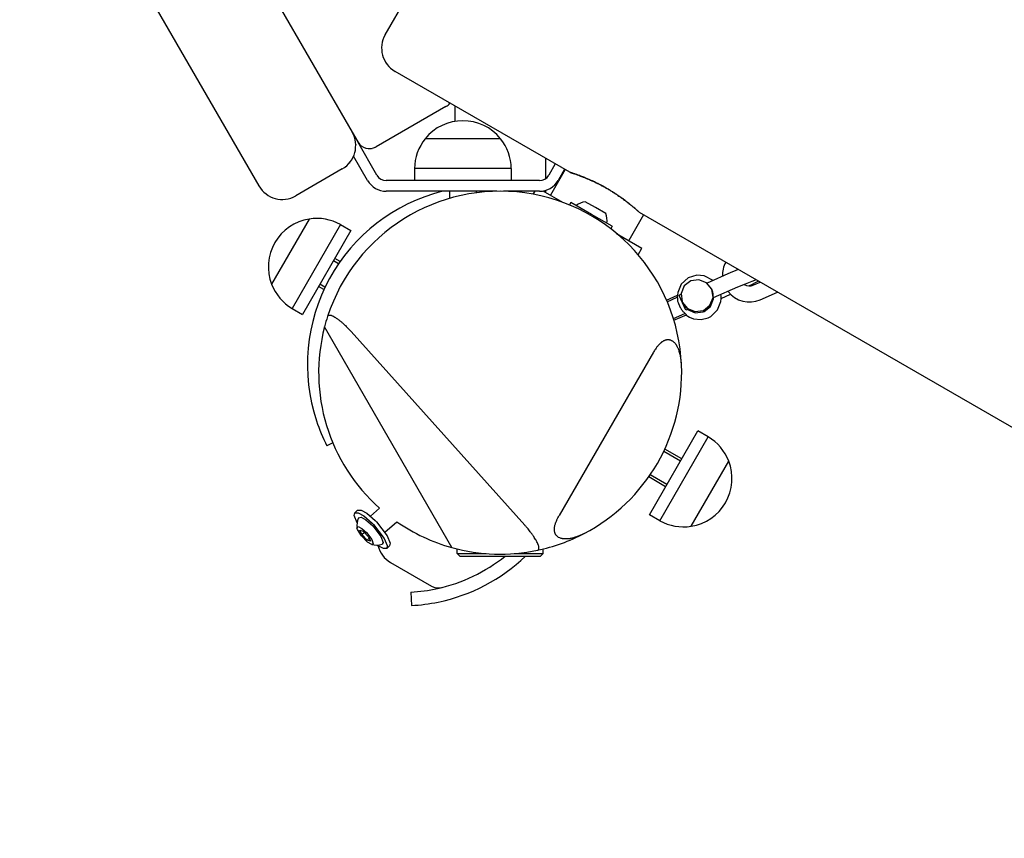
# Model space of a CAD drawing. Units: millimetres. Extents: x -9797 to 7359, y -24643 to -5478.
# Drawn here: x -5615 to -5249, y -13767 to -13462 of the extents above; entities that cross this region are included whole.
import ezdxf

# ---------------------------------------------------------------- set-up
doc = ezdxf.new("R2010")
doc.units = ezdxf.units.MM
doc.linetypes.add('K5LT_BASIC', pattern=[0])
doc.linetypes.add('K5LT_THIN', pattern=[0])
doc.layers.add('Системный слой', color=7, linetype='Continuous')

# ---------------------------------------------------------------- blocks, each defined once
blk = doc.blocks.new('U822')
at = {"layer": 'Системный слой', "linetype": 'K5LT_BASIC'}
for p, q in [((-5502.01, -13562.71), (-5503.98, -13561.58)), ((-5374.94, -13636.08), (-5381.23, -13632.44))]:
    blk.add_line(p, q, dxfattribs=at)
blk = doc.blocks.new('U823')
at = {"layer": 'Системный слой', "linetype": 'K5LT_BASIC'}
for p, q in [((-5496.01, -13552.32), (-5497.98, -13551.19)), ((-5368.94, -13625.69), (-5375.23, -13622.05))]:
    blk.add_line(p, q, dxfattribs=at)
blk = doc.blocks.new('U824')
at = {"layer": 'Системный слой', "linetype": 'K5LT_THIN'}
for p, q in [((-5501.6, -13561.85), (-5503.5, -13560.76)), ((-5374.47, -13635.26), (-5380.69, -13631.66))]:
    blk.add_line(p, q, dxfattribs=at)
blk = doc.blocks.new('U825')
at = {"layer": 'Системный слой', "linetype": 'K5LT_THIN'}
for p, q in [((-5496.55, -13553.1), (-5498.45, -13552.01)), ((-5369.41, -13626.51), (-5375.64, -13622.91))]:
    blk.add_line(p, q, dxfattribs=at)
blk = doc.blocks.new('U870')
at = {"layer": 'Системный слой', "linetype": 'K5LT_BASIC'}
for p, q in [((-5366.5, -13558.38), (-5369.13, -13560.77)), ((-5363.34, -13557.38), (-5366.5, -13558.38)), ((-5360.55, -13557.58), (-5363.34, -13557.38)), ((-5357.25, -13559.31), (-5360.55, -13557.58)), ((-5369.13, -13560.77), (-5370.44, -13563.86)), ((-5370.57, -13565.11), (-5370.58, -13565.39)), ((-5370.58, -13565.39), (-5370.57, -13565.95)), ((-5370.44, -13563.86), (-5370.57, -13564.82)), ((-5370.57, -13564.82), (-5370.57, -13564.82)), ((-5370.57, -13564.82), (-5370.57, -13564.82)), ((-5370.57, -13564.82), (-5370.57, -13564.83)), ((-5370.57, -13564.83), (-5370.57, -13564.83)), ((-5370.57, -13564.83), (-5370.57, -13564.83)), ((-5370.57, -13564.83), (-5370.57, -13564.83)), ((-5370.57, -13564.83), (-5370.57, -13564.84)), ((-5370.57, -13564.84), (-5370.57, -13564.84)), ((-5370.57, -13564.84), (-5370.57, -13564.85)), ((-5370.57, -13564.85), (-5370.57, -13564.87)), ((-5370.57, -13564.87), (-5370.57, -13564.9)), ((-5370.57, -13564.9), (-5370.57, -13564.97)), ((-5370.57, -13564.97), (-5370.57, -13565.11)), ((-5370.57, -13565.95), (-5370.55, -13566.11)), ((-5370.55, -13566.11), (-5370.52, -13566.43)), ((-5370.52, -13566.43), (-5370.46, -13566.79))]:
    blk.add_line(p, q, dxfattribs=at)
blk = doc.blocks.new('U871')
at = {"layer": 'Системный слой', "linetype": 'K5LT_BASIC'}
for p, q in [((-5354.3, -13565.23), (-5354.38, -13564.6)), ((-5354.29, -13565.43), (-5354.3, -13565.23)), ((-5354.29, -13565.72), (-5354.29, -13565.43)), ((-5354.29, -13565.87), (-5354.29, -13565.72)), ((-5355.65, -13570.32), (-5354.39, -13567.14)), ((-5354.39, -13567.14), (-5354.29, -13566.17)), ((-5354.28, -13565.94), (-5354.29, -13565.87)), ((-5354.29, -13566.09), (-5354.28, -13566.07)), ((-5354.29, -13566.11), (-5354.29, -13566.09)), ((-5354.29, -13566.17), (-5354.29, -13566.11)), ((-5354.28, -13565.98), (-5354.28, -13565.94)), ((-5354.28, -13566.03), (-5354.28, -13565.98)), ((-5354.28, -13566.07), (-5354.28, -13566.03)), ((-5359.08, -13573.19), (-5358.17, -13572.72)), ((-5358.17, -13572.72), (-5355.65, -13570.32))]:
    blk.add_line(p, q, dxfattribs=at)
blk = doc.blocks.new('U872')
at = {"layer": 'Системный слой', "linetype": 'K5LT_BASIC'}
for p, q in [((-5367.33, -13572.15), (-5367.33, -13572.15)), ((-5367.33, -13572.15), (-5367.33, -13572.15)), ((-5367.33, -13572.15), (-5367.33, -13572.15)), ((-5367.33, -13572.15), (-5367.33, -13572.15)), ((-5367.33, -13572.15), (-5367.33, -13572.15)), ((-5367.33, -13572.15), (-5367.32, -13572.15)), ((-5367.32, -13572.15), (-5367.32, -13572.15)), ((-5367.32, -13572.15), (-5367.32, -13572.16)), ((-5367.32, -13572.16), (-5367.32, -13572.16)), ((-5367.32, -13572.16), (-5367.32, -13572.16)), ((-5367.32, -13572.16), (-5367.32, -13572.16)), ((-5367.32, -13572.16), (-5367.31, -13572.16)), ((-5367.31, -13572.16), (-5367.3, -13572.17)), ((-5367.3, -13572.17), (-5367.29, -13572.19)), ((-5367.29, -13572.19), (-5367.25, -13572.21)), ((-5367.25, -13572.21), (-5367.17, -13572.27)), ((-5367.17, -13572.27), (-5367.02, -13572.39)), ((-5367.02, -13572.39), (-5366.7, -13572.6)), ((-5366.7, -13572.6), (-5366.04, -13572.98)), ((-5366.04, -13572.98), (-5364.61, -13573.55)), ((-5364.61, -13573.55), (-5361.73, -13573.86)), ((-5361.73, -13573.86), (-5359.08, -13573.19))]:
    blk.add_line(p, q, dxfattribs=at)
blk = doc.blocks.new('U877')
at = {"layer": 'Системный слой', "linetype": 'K5LT_BASIC'}
for p, q in [((-5456.9, -13522.14), (-5462.78, -13522.14)), ((-5437.88, -13522.14), (-5456.9, -13522.14))]:
    blk.add_line(p, q, dxfattribs=at)
blk = doc.blocks.new('U878')
at = {"layer": 'Системный слой', "linetype": 'K5LT_BASIC'}
for p, q in [((-5456.9, -13517.68), (-5468.33, -13517.68)), ((-5432.33, -13517.68), (-5456.9, -13517.68))]:
    blk.add_line(p, q, dxfattribs=at)
blk = doc.blocks.new('U879')
at = {"layer": 'Системный слой', "linetype": 'K5LT_BASIC'}
for p, q in [((-5455.44, -13506.59), (-5464.33, -13506.59)), ((-5436.33, -13506.59), (-5455.44, -13506.59))]:
    blk.add_line(p, q, dxfattribs=at)
blk = doc.blocks.new('U1131')
at = {"layer": 'Системный слой', "linetype": 'K5LT_BASIC'}
for p, q in [((-5462.78, -13522.14), (-5478.83, -13522.14)), ((-5421.83, -13522.14), (-5437.88, -13522.14))]:
    blk.add_line(p, q, dxfattribs=at)
blk = doc.blocks.new('U1132')
at = {"layer": 'Системный слой', "linetype": 'K5LT_BASIC'}
for p, q in [((-5437.66, -13526.14), (-5478.83, -13526.14)), ((-5421.83, -13526.14), (-5435.25, -13526.14))]:
    blk.add_line(p, q, dxfattribs=at)
blk = doc.blocks.new('U2126')
at = {"layer": 'Системный слой', "linetype": 'K5LT_BASIC'}
for p, q in [((-5554.42, -13395.22), (-5491.52, -13504.18)), ((-5491.52, -13504.18), (-5489.42, -13507.8))]:
    blk.add_line(p, q, dxfattribs=at)
blk = doc.blocks.new('U3376')
at = {"layer": 'Системный слой', "linetype": 'K5LT_BASIC'}
for p, q in [((-5420.54, -13526.04), (-5413.23, -13530.25)), ((-5393.18, -13541.83), (-5383.73, -13547.29))]:
    blk.add_line(p, q, dxfattribs=at)
blk = doc.blocks.new('U3636')
at = {"layer": 'Системный слой', "linetype": 'K5LT_BASIC'}
for p, q in [((-5489.11, -13647.65), (-5488.2, -13647.41)), ((-5488.2, -13647.41), (-5486.36, -13648.41)), ((-5486.36, -13648.41), (-5483.83, -13650.67)), ((-5483.83, -13650.67), (-5480.85, -13654.53)), ((-5480.85, -13654.53), (-5480, -13656.76)), ((-5480, -13656.76), (-5480.36, -13657.41))]:
    blk.add_line(p, q, dxfattribs=at)
blk = doc.blocks.new('U3637')
at = {"layer": 'Системный слой', "linetype": 'K5LT_BASIC'}
for p, q in [((-5489.71, -13651.49), (-5489.27, -13650.92)), ((-5489.57, -13651.99), (-5489.71, -13651.49)), ((-5488.08, -13654.39), (-5489.57, -13651.99)), ((-5489.27, -13650.92), (-5487.88, -13651.6)), ((-5487.88, -13651.6), (-5486.17, -13653.12)), ((-5486.17, -13653.12), (-5484.19, -13655.68)), ((-5485.76, -13656.71), (-5488.08, -13654.39)), ((-5484.24, -13657.59), (-5485.76, -13656.71)), ((-5484.19, -13655.68), (-5483.65, -13657.37)), ((-5483.65, -13657.37), (-5484.24, -13657.59))]:
    blk.add_line(p, q, dxfattribs=at)
blk = doc.blocks.new('U3638')
at = {"layer": 'Системный слой', "linetype": 'K5LT_BASIC'}
for p, q in [((-5490.76, -13646.79), (-5490.53, -13645.77)), ((-5490.53, -13645.77), (-5489.29, -13645.72)), ((-5489.29, -13645.72), (-5487.11, -13646.92)), ((-5489.66, -13649.46), (-5490.76, -13646.79)), ((-5487.11, -13646.92), (-5484, -13649.62)), ((-5484, -13649.62), (-5483.57, -13650.06)), ((-5483.57, -13650.06), (-5479.55, -13655.27)), ((-5479.55, -13655.27), (-5478.42, -13657.98)), ((-5482.07, -13657.88), (-5482.22, -13657.76)), ((-5479.89, -13659.08), (-5482.07, -13657.88)), ((-5478.64, -13659.02), (-5479.89, -13659.08)), ((-5478.42, -13657.98), (-5478.64, -13659.02))]:
    blk.add_line(p, q, dxfattribs=at)
blk = doc.blocks.new('U3639')
at = {"layer": 'Системный слой', "linetype": 'K5LT_BASIC'}
for p, q in [((-5489.45, -13644.81), (-5488.21, -13644.75)), ((-5488.21, -13644.75), (-5486.03, -13645.95)), ((-5486.03, -13645.95), (-5482.92, -13648.65)), ((-5482.92, -13648.65), (-5482.49, -13649.1)), ((-5482.49, -13649.1), (-5478.47, -13654.3)), ((-5478.47, -13654.3), (-5477.35, -13657.01)), ((-5477.35, -13657.01), (-5477.57, -13658.06))]:
    blk.add_line(p, q, dxfattribs=at)
blk = doc.blocks.new('U5061')
at = {"layer": 'Системный слой', "linetype": 'K5LT_BASIC'}
for start, end in [(151.4747, 182.3555), (217.3589, 293.8608)]:
    blk.add_arc((-5343.78, -13557.35), 10, start, end, dxfattribs=at)
blk = doc.blocks.new('U5408')
at = {"layer": 'Системный слой', "linetype": 'K5LT_BASIC'}
for p, q in [((-5437.3, -13506.59), (-5464.33, -13506.59)), ((-5436.33, -13506.59), (-5437.3, -13506.59))]:
    blk.add_line(p, q, dxfattribs=at)
blk = doc.blocks.new('U5813')
at = {"layer": 'Системный слой', "linetype": 'K5LT_BASIC'}
for p, q in [((-5452.46, -13660.93), (-5441.65, -13660.93)), ((-5431.27, -13660.93), (-5420.46, -13660.93))]:
    blk.add_line(p, q, dxfattribs=at)
blk = doc.blocks.new('U6050')
at = {"layer": 'Системный слой', "linetype": 'K5LT_BASIC'}
for p, q in [((-5419.61, -13513.87), (-5419.61, -13521.47)), ((-5419.61, -13525.83), (-5419.61, -13526.57))]:
    blk.add_line(p, q, dxfattribs=at)
blk = doc.blocks.new('U6263')
at = {"layer": 'Системный слой', "linetype": 'K5LT_BASIC'}
for start, end in [(165.4166, 228.3653), (235.2633, 254.5834)]:
    blk.add_arc((-5436.46, -13593.63), 67.5, start, end, dxfattribs=at)
blk = doc.blocks.new('U7362')
at = {"layer": 'Системный слой', "linetype": 'K5LT_BASIC'}
for p, q in [((-5410.58, -13519.08), (-5475.54, -13481.58)), ((-2985.71, -14919.08), (-5384.6, -13534.08))]:
    blk.add_line(p, q, dxfattribs=at)
blk = doc.blocks.new('U7540')
at = {"layer": 'Системный слой', "linetype": 'K5LT_BASIC'}
for p, q in [((-5349.75, -13555.99), (-5350.66, -13556.39)), ((-5348.85, -13555.61), (-5349.75, -13555.99)), ((-5347.96, -13555.24), (-5348.85, -13555.61)), ((-5343.93, -13561.35), (-5342.61, -13560.69)), ((-5342.61, -13560.69), (-5341.46, -13560.09)), ((-5341.46, -13560.09), (-5340.5, -13559.54))]:
    blk.add_line(p, q, dxfattribs=at)
blk = doc.blocks.new('U7541')
at = {"layer": 'Системный слой', "linetype": 'K5LT_BASIC'}
for p, q in [((-5345.41, -13560.67), (-5348.23, -13561.88)), ((-5342.93, -13559.71), (-5345.41, -13560.67)), ((-5341.22, -13559.13), (-5342.93, -13559.71))]:
    blk.add_line(p, q, dxfattribs=at)
blk = doc.blocks.new('U7542')
at = {"layer": 'Системный слой', "linetype": 'K5LT_BASIC'}
for p, q in [((-5367.99, -13561.34), (-5369.19, -13564.16)), ((-5365.56, -13559.48), (-5367.99, -13561.34)), ((-5362.52, -13559.05), (-5365.56, -13559.48)), ((-5359.68, -13560.18), (-5362.52, -13559.05)), ((-5357.76, -13562.57), (-5359.68, -13560.18)), ((-5369.19, -13564.16), (-5368.83, -13567.2)), ((-5358.44, -13568.56), (-5357.3, -13565.71)), ((-5357.72, -13562.68), (-5357.76, -13562.57)), ((-5357.3, -13565.71), (-5357.72, -13562.68)), ((-5368.83, -13567.2), (-5368.74, -13567.43)), ((-5368.74, -13567.43), (-5366.83, -13569.81)), ((-5360.83, -13570.47), (-5358.44, -13568.56)), ((-5366.83, -13569.81), (-5363.98, -13570.94)), ((-5363.98, -13570.94), (-5360.94, -13570.52)), ((-5360.94, -13570.52), (-5360.83, -13570.47))]:
    blk.add_line(p, q, dxfattribs=at)
blk = doc.blocks.new('U7543')
at = {"layer": 'Системный слой', "linetype": 'K5LT_BASIC'}
for p, q in [((-5357.12, -13566.12), (-5357.09, -13565.8)), ((-5360.65, -13570.88), (-5358.26, -13568.96)), ((-5358.26, -13568.96), (-5357.12, -13566.12))]:
    blk.add_line(p, q, dxfattribs=at)
blk = doc.blocks.new('U7544')
at = {"layer": 'Системный слой', "linetype": 'K5LT_BASIC'}
for p, q in [((-5366.81, -13570.09), (-5364, -13571.32)), ((-5364, -13571.32), (-5360.95, -13571)), ((-5360.95, -13571), (-5360.65, -13570.88))]:
    blk.add_line(p, q, dxfattribs=at)
blk = doc.blocks.new('U7834')
at = {"layer": 'Системный слой', "linetype": 'K5LT_BASIC'}
for p, q in [((-5401.01, -13532.23), (-5404.8, -13530.04)), ((-5397.22, -13534.42), (-5401.01, -13532.23))]:
    blk.add_line(p, q, dxfattribs=at)
blk = doc.blocks.new('U7835')
at = {"layer": 'Системный слой', "linetype": 'K5LT_BASIC'}
for p, q in [((-5402.46, -13534.74), (-5410.17, -13530.29)), ((-5394.75, -13539.19), (-5402.46, -13534.74))]:
    blk.add_line(p, q, dxfattribs=at)

msp = doc.modelspace()

# ---------------------------------------------------------------- linework, layer by layer
at = {"layer": 'Системный слой', "linetype": 'K5LT_BASIC'}
for p, q in [((-6046.52, -12542.89), (-5491.52, -13504.18)), ((-6081.16, -12562.89), (-5526.16, -13524.18)), ((-5479.2, -13467.92), (-5421.7, -13368.33)), ((-5456.61, -13494.63), (-5482.59, -13509.63)), ((-5453.31, -13494.41), (-5453.31, -13500.15)), ((-5450.33, -13499.9), (-5450.33, -13499.9)), ((-5482.3, -13520.14), (-5489.42, -13507.8)), ((-5482.6, -13509.63), (-5482.6, -13509.63)), ((-5482.6, -13509.63), (-5482.6, -13509.63)), ((-5482.6, -13509.63), (-5482.59, -13509.63)), ((-5482.6, -13509.63), (-5482.59, -13509.63)), ((-5482.6, -13509.63), (-5482.6, -13509.63)), ((-5482.59, -13509.63), (-5482.59, -13509.63)), ((-5485.76, -13522.14), (-5490.98, -13513.1)), ((-5495.18, -13517.84), (-5512.5, -13527.84)), ((-5495.16, -13517.82), (-5495.18, -13517.84)), ((-5495.16, -13517.82), (-5495.18, -13517.84)), ((-5495.16, -13517.82), (-5495.17, -13517.83)), ((-5495.16, -13517.82), (-5495.16, -13517.82)), ((-5495.16, -13517.82), (-5495.16, -13517.83)), ((-5468.33, -13517.68), (-5468.33, -13522.14)), ((-5432.33, -13517.68), (-5432.33, -13522.14)), ((-5415.96, -13515.97), (-5418.37, -13520.14)), ((-5412.3, -13518.09), (-5417.8, -13527.61)), ((-5412.5, -13517.97), (-5414.91, -13522.14)), ((-5455.33, -13526.14), (-5455.33, -13528.82)), ((-5445.33, -13526.14), (-5445.33, -13526.72)), ((-5424.13, -13527.27), (-5423.48, -13526.14)), ((-5410.17, -13530.29), (-5410.72, -13531.23)), ((-5507.45, -13536.48), (-5521.45, -13560.73)), ((-5507.45, -13536.48), (-5521.45, -13560.73)), ((-5383.12, -13534.94), (-5388.62, -13544.46)), ((-5495.84, -13538.56), (-5513.84, -13569.74)), ((-5495.84, -13538.56), (-5491.98, -13540.79)), ((-5394.75, -13539.19), (-5395.3, -13540.13)), ((-5491.98, -13540.79), (-5509.98, -13571.97)), ((-5520.24, -13545.26), (-5520.24, -13545.26)), ((-5385.16, -13549.76), (-5383.73, -13547.29)), ((-5350.66, -13556.39), (-5359.52, -13560.31)), ((-5348.23, -13561.88), (-5357.19, -13565.84)), ((-5342.16, -13561.01), (-5339.78, -13559.96)), ((-5374.6, -13566.62), (-5370.57, -13564.83)), ((-5369.24, -13564.61), (-5369.86, -13564.88)), ((-5367.44, -13570.37), (-5369.86, -13564.88)), ((-5354.28, -13566.01), (-5350.8, -13564.47)), ((-5339.73, -13566.5), (-5333.34, -13563.67)), ((-5513.84, -13569.74), (-5509.98, -13571.97)), ((-5371.83, -13574.14), (-5367.21, -13572.09)), ((-5366.7, -13570.05), (-5367.44, -13570.37)), ((-5454.4, -13658.7), (-5501.78, -13576.64)), ((-5427.3, -13650.4), (-5491.9, -13578.37)), ((-5379.46, -13586.05), (-5414.53, -13646.79)), ((-5380.94, -13646.47), (-5362.94, -13615.29)), ((-5359.07, -13617.53), (-5362.94, -13615.29)), ((-5498.73, -13619.69), (-5500.92, -13620.8)), ((-5377.07, -13648.7), (-5359.07, -13617.53)), ((-5365.47, -13650.78), (-5351.47, -13626.53)), ((-5365.47, -13650.78), (-5351.47, -13626.53)), ((-5352.68, -13642), (-5352.68, -13642)), ((-5352.68, -13642), (-5352.68, -13642)), ((-5490.53, -13645.77), (-5489.45, -13644.81)), ((-5484.63, -13647.06), (-5481.3, -13644.08)), ((-5479.29, -13653.02), (-5474.92, -13649.1)), ((-5377.07, -13648.7), (-5380.94, -13646.47)), ((-5377.07, -13648.7), (-5380.94, -13646.47)), ((-5487.95, -13653.89), (-5488.65, -13652.19)), ((-5488.65, -13652.19), (-5487.37, -13652.57)), ((-5487.95, -13653.89), (-5486.96, -13653)), ((-5487.37, -13652.57), (-5485.39, -13654.65)), ((-5485.97, -13655.96), (-5487.95, -13653.89)), ((-5485.97, -13655.96), (-5485.15, -13655.23)), ((-5484.69, -13656.34), (-5485.97, -13655.96)), ((-5485.39, -13654.65), (-5484.69, -13656.34)), ((-5478.64, -13659.02), (-5477.57, -13658.06)), ((-5452.46, -13660.93), (-5452.46, -13659.21)), ((-5451.46, -13661.93), (-5452.46, -13660.93)), ((-5421.46, -13661.93), (-5420.46, -13660.93)), ((-5420.46, -13660.93), (-5420.46, -13659.21)), ((-5477.22, -13664.23), (-5461.95, -13673.04)), ((-5451.46, -13661.93), (-5421.46, -13661.93)), ((-5469.72, -13675.27), (-5469.46, -13680.26))]:
    msp.add_line(p, q, dxfattribs=at)
at = {"layer": 'Системный слой', "linetype": 'K5LT_THIN'}
for p, q in [((-5374.33, -13567.24), (-5370.59, -13565.58)), ((-5372.03, -13573.49), (-5367.73, -13571.58))]:
    msp.add_line(p, q, dxfattribs=at)
at = {"layer": 'Системный слой', "linetype": 'K5LT_BASIC'}
for centre, radius, start, end in [((-5470.54, -13472.92), 10, 150, 240), ((-5459.11, -13490.3), 5, 300, 322.4159), ((-5450.33, -13517.9), 18, 89.9964, 141.0507), ((-5450.33, -13517.9), 18, 38.9493, 90.0036), ((-5500.18, -13509.18), 10, 300, 30), ((-5450.33, -13517.9), 18, 141.0507, 179.2833), ((-5450.33, -13517.9), 18, 0.7167, 38.9493), ((-5485.09, -13505.3), 5, 210, 300), ((-5478.83, -13518.14), 4, 210, 270), ((-5421.83, -13518.14), 4, 270, 330), ((-5517.5, -13519.18), 10, 210, 300), ((-5478.83, -13518.14), 8, 210, 270), ((-5421.83, -13518.14), 8, 270, 330), ((-5441.65, -13590.63), 66.5, 104.1255, 198.3343), ((-5436.46, -13593.63), 67.5, 2.3843, 161.9406), ((-5403.84, -13537.13), 7.15, 97.7017, 127.3045), ((-5504.65, -13554.26), 18, 98.9493, 150.0036), ((-5504.65, -13554.26), 18, 60.7167, 98.9493), ((-5403.84, -13537.13), 7.15, 352.6955, 22.2983), ((-5504.65, -13554.26), 18, 149.9964, 201.0507), ((-5504.65, -13554.26), 18, 201.0507, 239.2833), ((-5343.78, -13557.35), 4, 240.1079, 293.8608), ((-5436.46, -13593.63), 67.5, 161.9406, 165.4166), ((-5436.46, -13593.63), 67.5, 330, 2.3843), ((-5441.65, -13590.63), 66.5, 198.3343, 206.983), ((-5368.27, -13633), 18, 21.0507, 59.2833), ((-5436.46, -13593.63), 67.5, 297.6157, 330), ((-5368.27, -13633), 18, 329.9964, 21.0507), ((-5368.27, -13633), 18, 278.9493, 330.0036), ((-5368.27, -13633), 18, 329.9992, 330), ((-5368.27, -13633), 18, 330, 330.0007), ((-5482.6, -13650.62), 7.15, 155.4562, 186.9664), ((-5368.27, -13633), 18, 240.7167, 278.9493), ((-5368.27, -13633), 18, 240.7167, 278.9493), ((-5436.46, -13593.63), 67.5, 281.8321, 297.6157), ((-5482.6, -13650.62), 7.15, 256.8086, 288.3189), ((-5472.22, -13655.57), 10, 193.9093, 240), ((-5436.46, -13593.63), 67.5, 254.5834, 281.8321), ((-5472.96, -13613.85), 61.5, 282.3749, 308.5751), ((-5472.96, -13613.85), 66.5, 281.6657, 313.6964), ((-5472.96, -13613.85), 61.5, 273.017, 282.3749), ((-5459.45, -13668.71), 5, 240, 283.8272), ((-5472.96, -13613.85), 66.5, 273.017, 281.6657)]:
    msp.add_arc(centre, radius, start, end, dxfattribs=at)
for points, knots in [([(-5490.19, -13508.72), (-5490.19, -13508.73), (-5490.19, -13508.74), (-5490.18, -13508.76), (-5490.18, -13508.77), (-5490.18, -13508.79), (-5490.18, -13508.8), (-5490.18, -13508.82), (-5490.18, -13508.82), (-5490.18, -13508.84), (-5490.18, -13508.84), (-5490.18, -13508.84), (-5490.18, -13508.84), (-5490.18, -13508.85), (-5490.18, -13508.85), (-5490.18, -13508.86), (-5490.18, -13508.86), (-5490.18, -13508.86)], [0, 0, 0, 0, 2.2, 2.2, 4.4, 4.4, 6.6, 6.6, 8.597797, 8.597797, 9.198211, 9.198211, 9.558458, 9.558458, 10.278954, 10.278954, 11, 11, 11, 11]), ([(-5488.73, -13508.73), (-5488.72, -13508.74), (-5488.72, -13508.74), (-5488.71, -13508.75), (-5488.7, -13508.76), (-5488.7, -13508.77), (-5488.69, -13508.77), (-5488.68, -13508.78), (-5488.68, -13508.79), (-5488.67, -13508.8), (-5488.66, -13508.8), (-5488.66, -13508.8)], [0, 0, 0, 0, 1.2, 1.2, 2.4, 2.4, 3.6, 3.6, 4.8, 4.8, 6, 6, 6, 6]), ([(-5488.73, -13508.73), (-5488.72, -13508.74), (-5488.72, -13508.74), (-5488.71, -13508.75), (-5488.7, -13508.76), (-5488.7, -13508.77), (-5488.69, -13508.77), (-5488.68, -13508.78), (-5488.68, -13508.79), (-5488.67, -13508.8), (-5488.66, -13508.8), (-5488.66, -13508.8)], [0, 0, 0, 0, 1.2, 1.2, 2.4, 2.4, 3.6, 3.6, 4.8, 4.8, 6, 6, 6, 6]), ([(-5487.2, -13509.83), (-5487.2, -13509.84), (-5487.19, -13509.84), (-5487.18, -13509.84), (-5487.17, -13509.85), (-5487.16, -13509.85), (-5487.16, -13509.86), (-5487.14, -13509.86), (-5487.14, -13509.86), (-5487.13, -13509.87), (-5487.12, -13509.87), (-5487.11, -13509.87)], [0, 0, 0, 0, 1.6, 1.6, 3.2, 3.2, 4.8, 4.8, 6.4, 6.4, 8, 8, 8, 8]), ([(-5487.2, -13509.83), (-5487.2, -13509.84), (-5487.19, -13509.84), (-5487.18, -13509.84), (-5487.17, -13509.85), (-5487.16, -13509.85), (-5487.16, -13509.86), (-5487.14, -13509.86), (-5487.14, -13509.86), (-5487.13, -13509.87), (-5487.12, -13509.87), (-5487.11, -13509.87)], [0, 0, 0, 0, 1.6, 1.6, 3.2, 3.2, 4.8, 4.8, 6.4, 6.4, 8, 8, 8, 8]), ([(-5485.5, -13510.28), (-5485.5, -13510.28), (-5485.49, -13510.29), (-5485.47, -13510.29), (-5485.47, -13510.29), (-5485.45, -13510.29), (-5485.44, -13510.29), (-5485.43, -13510.29), (-5485.42, -13510.29), (-5485.4, -13510.29), (-5485.4, -13510.29), (-5485.39, -13510.29), (-5485.39, -13510.29), (-5485.39, -13510.29)], [0, 0, 0, 0, 1.4, 1.4, 2.8, 2.8, 4.2, 4.2, 5.6, 5.6, 6.940591, 6.940591, 7, 7, 7, 7]), ([(-5485.5, -13510.28), (-5485.5, -13510.28), (-5485.49, -13510.29), (-5485.47, -13510.29), (-5485.47, -13510.29), (-5485.45, -13510.29), (-5485.44, -13510.29), (-5485.43, -13510.29), (-5485.42, -13510.29), (-5485.4, -13510.29), (-5485.4, -13510.29), (-5485.39, -13510.29), (-5485.39, -13510.29), (-5485.39, -13510.29)], [0, 0, 0, 0, 1.4, 1.4, 2.8, 2.8, 4.2, 4.2, 5.6, 5.6, 6.940591, 6.940591, 7, 7, 7, 7]), ([(-5484.22, -13510.22), (-5484.21, -13510.22), (-5484.2, -13510.22), (-5484.19, -13510.22), (-5484.18, -13510.22), (-5484.18, -13510.22), (-5484.18, -13510.22), (-5484.18, -13510.22), (-5484.17, -13510.22), (-5484.17, -13510.22), (-5484.17, -13510.21), (-5484.16, -13510.21), (-5484.15, -13510.21), (-5484.14, -13510.21), (-5484.13, -13510.21), (-5484.12, -13510.2), (-5484.11, -13510.2), (-5484.1, -13510.2), (-5484.09, -13510.2), (-5484.09, -13510.2)], [0, 0, 0, 0, 2.2, 2.2, 2.919636, 2.919636, 3.240034, 3.240034, 3.66723, 3.66723, 4.414825, 4.414825, 5.696419, 5.696419, 7.896419, 7.896419, 10.096419, 10.096419, 11, 11, 11, 11]), ([(-5482.96, -13509.83), (-5482.96, -13509.82), (-5482.95, -13509.82), (-5482.94, -13509.81), (-5482.94, -13509.81), (-5482.94, -13509.81), (-5482.94, -13509.81), (-5482.93, -13509.81), (-5482.93, -13509.81), (-5482.93, -13509.81), (-5482.93, -13509.81), (-5482.92, -13509.81), (-5482.92, -13509.81), (-5482.92, -13509.81), (-5482.92, -13509.8), (-5482.92, -13509.8), (-5482.92, -13509.8), (-5482.92, -13509.8), (-5482.92, -13509.8), (-5482.91, -13509.8), (-5482.91, -13509.8), (-5482.91, -13509.8), (-5482.91, -13509.8), (-5482.91, -13509.8), (-5482.91, -13509.8), (-5482.9, -13509.8), (-5482.9, -13509.8), (-5482.9, -13509.79), (-5482.89, -13509.79), (-5482.88, -13509.79), (-5482.88, -13509.78), (-5482.86, -13509.78), (-5482.86, -13509.77), (-5482.85, -13509.77)], [0, 0, 0, 0, 3.2, 3.2, 3.461651, 3.461651, 4.166314, 4.166314, 4.806917, 4.806917, 5.389282, 5.389282, 5.918706, 5.918706, 6.4, 6.4, 6.881294, 6.881294, 7.010381, 7.010381, 7.197182, 7.197182, 7.688561, 7.688561, 8.601123, 8.601123, 9.011883, 9.011883, 10.391149, 10.391149, 13.591149, 13.591149, 16, 16, 16, 16]), ([(-5482.96, -13509.83), (-5482.96, -13509.82), (-5482.95, -13509.82), (-5482.94, -13509.81), (-5482.94, -13509.81), (-5482.94, -13509.81), (-5482.94, -13509.81), (-5482.93, -13509.81), (-5482.93, -13509.81), (-5482.93, -13509.81), (-5482.93, -13509.81), (-5482.92, -13509.81), (-5482.92, -13509.81), (-5482.92, -13509.81), (-5482.92, -13509.8), (-5482.92, -13509.8), (-5482.92, -13509.8), (-5482.92, -13509.8), (-5482.92, -13509.8), (-5482.91, -13509.8), (-5482.91, -13509.8), (-5482.91, -13509.8), (-5482.91, -13509.8), (-5482.91, -13509.8), (-5482.91, -13509.8), (-5482.9, -13509.8), (-5482.9, -13509.8), (-5482.9, -13509.79), (-5482.89, -13509.79), (-5482.88, -13509.79), (-5482.88, -13509.78), (-5482.86, -13509.78), (-5482.86, -13509.77), (-5482.85, -13509.77)], [0, 0, 0, 0, 3.2, 3.2, 3.461651, 3.461651, 4.166314, 4.166314, 4.806916, 4.806916, 5.389282, 5.389282, 5.918706, 5.918706, 6.4, 6.4, 6.881294, 6.881294, 7.010394, 7.010394, 7.197182, 7.197182, 7.688561, 7.688561, 8.601123, 8.601123, 9.011667, 9.011667, 10.391149, 10.391149, 13.591149, 13.591149, 16, 16, 16, 16]), ([(-5491.06, -13513.29), (-5491.06, -13513.29), (-5491.06, -13513.29), (-5491.06, -13513.29), (-5491.06, -13513.29), (-5491.06, -13513.29), (-5491.06, -13513.29), (-5491.07, -13513.3), (-5491.07, -13513.3), (-5491.07, -13513.31), (-5491.07, -13513.31), (-5491.07, -13513.31), (-5491.07, -13513.31), (-5491.08, -13513.32), (-5491.08, -13513.32), (-5491.08, -13513.34), (-5491.09, -13513.34), (-5491.09, -13513.36), (-5491.1, -13513.37), (-5491.11, -13513.39), (-5491.11, -13513.4), (-5491.12, -13513.42), (-5491.13, -13513.43), (-5491.13, -13513.44)], [0, 0, 0, 0, 0.096231, 0.096231, 0.256616, 0.256616, 0.577385, 0.577385, 1.148798, 1.148798, 1.477243, 1.477243, 2.002756, 2.002756, 2.988091, 2.988091, 4.827384, 4.827384, 7.227384, 7.227384, 9.627384, 9.627384, 12, 12, 12, 12]), ([(-5491.06, -13513.29), (-5491.06, -13513.29), (-5491.06, -13513.29), (-5491.06, -13513.29), (-5491.06, -13513.29), (-5491.06, -13513.29), (-5491.06, -13513.29), (-5491.07, -13513.3), (-5491.07, -13513.3), (-5491.07, -13513.31), (-5491.07, -13513.31), (-5491.07, -13513.31), (-5491.07, -13513.31), (-5491.08, -13513.32), (-5491.08, -13513.32), (-5491.08, -13513.34), (-5491.09, -13513.34), (-5491.09, -13513.36), (-5491.1, -13513.37), (-5491.11, -13513.39), (-5491.11, -13513.4), (-5491.12, -13513.42), (-5491.13, -13513.43), (-5491.13, -13513.44)], [0, 0, 0, 0, 0.096231, 0.096231, 0.256616, 0.256616, 0.577385, 0.577385, 1.148798, 1.148798, 1.477243, 1.477243, 2.002756, 2.002756, 2.988091, 2.988091, 4.827384, 4.827384, 7.227384, 7.227384, 9.627384, 9.627384, 12, 12, 12, 12]), ([(-5490.37, -13511.12), (-5490.37, -13511.13), (-5490.37, -13511.13), (-5490.37, -13511.14), (-5490.37, -13511.15), (-5490.37, -13511.15), (-5490.37, -13511.15), (-5490.37, -13511.15), (-5490.37, -13511.16), (-5490.37, -13511.16), (-5490.38, -13511.16), (-5490.38, -13511.17), (-5490.38, -13511.18), (-5490.38, -13511.19), (-5490.38, -13511.2), (-5490.39, -13511.22), (-5490.39, -13511.23), (-5490.39, -13511.26), (-5490.4, -13511.27), (-5490.4, -13511.28)], [0, 0, 0, 0, 1.454496, 1.454496, 1.987921, 1.987921, 2.240052, 2.240052, 2.576227, 2.576227, 3.164532, 3.164532, 4.173057, 4.173057, 6.190107, 6.190107, 8.390107, 8.390107, 11, 11, 11, 11]), ([(-5493.99, -13517.03), (-5494, -13517.04), (-5494.01, -13517.04), (-5494.02, -13517.06), (-5494.03, -13517.07), (-5494.04, -13517.07), (-5494.04, -13517.07), (-5494.05, -13517.08), (-5494.05, -13517.08), (-5494.05, -13517.08), (-5494.05, -13517.08), (-5494.06, -13517.08), (-5494.06, -13517.09), (-5494.06, -13517.09), (-5494.06, -13517.09), (-5494.06, -13517.09), (-5494.06, -13517.09), (-5494.07, -13517.09), (-5494.07, -13517.09), (-5494.07, -13517.1), (-5494.07, -13517.1), (-5494.08, -13517.11), (-5494.09, -13517.11), (-5494.11, -13517.12), (-5494.11, -13517.13), (-5494.12, -13517.13)], [0, 0, 0, 0, 3.4, 3.4, 6.8, 6.8, 7.375143, 7.375143, 8.167386, 8.167386, 8.6859, 8.6859, 9.025261, 9.025261, 9.364622, 9.364622, 9.664059, 9.664059, 10.262932, 10.262932, 11.440715, 11.440715, 13.756356, 13.756356, 17, 17, 17, 17]), ([(-5493.99, -13517.03), (-5494, -13517.04), (-5494.01, -13517.04), (-5494.02, -13517.06), (-5494.03, -13517.07), (-5494.04, -13517.07), (-5494.04, -13517.07), (-5494.05, -13517.08), (-5494.05, -13517.08), (-5494.05, -13517.08), (-5494.05, -13517.08), (-5494.06, -13517.08), (-5494.06, -13517.09), (-5494.06, -13517.09), (-5494.06, -13517.09), (-5494.06, -13517.09), (-5494.06, -13517.09), (-5494.07, -13517.09), (-5494.07, -13517.09), (-5494.07, -13517.1), (-5494.07, -13517.1), (-5494.08, -13517.11), (-5494.09, -13517.11), (-5494.11, -13517.12), (-5494.11, -13517.13), (-5494.12, -13517.13)], [0, 0, 0, 0, 3.4, 3.4, 6.8, 6.8, 7.375142, 7.375142, 8.167385, 8.167385, 8.685899, 8.685899, 9.025261, 9.025261, 9.364622, 9.364622, 9.664058, 9.664058, 10.262931, 10.262931, 11.440714, 11.440714, 13.756356, 13.756356, 17, 17, 17, 17]), ([(-5492.5, -13515.58), (-5492.51, -13515.59), (-5492.51, -13515.6), (-5492.53, -13515.62), (-5492.54, -13515.63), (-5492.55, -13515.64), (-5492.55, -13515.64), (-5492.55, -13515.65), (-5492.55, -13515.65), (-5492.56, -13515.65), (-5492.56, -13515.65), (-5492.56, -13515.66), (-5492.57, -13515.66), (-5492.58, -13515.67), (-5492.58, -13515.68), (-5492.6, -13515.7), (-5492.6, -13515.71), (-5492.61, -13515.72)], [0, 0, 0, 0, 3, 3, 6, 6, 7.048815, 7.048815, 7.66118, 7.66118, 8.273545, 8.273545, 9.454534, 9.454534, 11.729032, 11.729032, 15, 15, 15, 15]), ([(-5384.6, -13534.08), (-5384.6, -13534.08), (-5384.63, -13534.05), (-5384.74, -13533.96), (-5384.86, -13533.84), (-5385, -13533.72), (-5385.18, -13533.56), (-5385.44, -13533.32), (-5385.76, -13533.04), (-5386.18, -13532.67), (-5386.76, -13532.17), (-5387.6, -13531.47), (-5388.52, -13530.73), (-5389.33, -13530.09), (-5390, -13529.58), (-5390.65, -13529.1), (-5391.52, -13528.47), (-5392.51, -13527.78), (-5393.57, -13527.07), (-5394.62, -13526.4), (-5395.68, -13525.74), (-5396.81, -13525.08), (-5397.88, -13524.48), (-5399, -13523.88), (-5400, -13523.36), (-5400.99, -13522.87), (-5401.94, -13522.42), (-5402.85, -13522), (-5403.89, -13521.55), (-5404.81, -13521.16), (-5405.74, -13520.79), (-5406.6, -13520.46), (-5407.36, -13520.18), (-5408, -13519.94), (-5408.5, -13519.77), (-5408.97, -13519.61), (-5409.43, -13519.45), (-5409.84, -13519.32), (-5410.14, -13519.22), (-5410.37, -13519.15), (-5410.54, -13519.09), (-5410.58, -13519.08), (-5410.58, -13519.08)], [0, 0, 0, 0, 1.260581, 2.291176, 2.972508, 3.558984, 4.336009, 5.308843, 6.296058, 7.104399, 8.493441, 10.09003, 11.794433, 12.970256, 13.656833, 14.558247, 15.557019, 16.944855, 18.083376, 19.203679, 20.419381, 21.499806, 22.781065, 23.750857, 24.998355, 25.942278, 26.891383, 28.055239, 28.961947, 30.415645, 31.342106, 32.492408, 33.848836, 34.682667, 35.581227, 36.441851, 37.454884, 38.597949, 39.683262, 40.518726, 41.619752, 43, 43, 43, 43]), ([(-5410.58, -13519.08), (-5410.58, -13519.08), (-5410.55, -13519.09), (-5410.41, -13519.14), (-5410.25, -13519.19), (-5410.08, -13519.24), (-5409.84, -13519.32), (-5409.5, -13519.43), (-5409.1, -13519.56), (-5408.57, -13519.74), (-5407.85, -13520), (-5406.83, -13520.37), (-5405.72, -13520.79), (-5404.77, -13521.18), (-5403.99, -13521.51), (-5403.24, -13521.83), (-5402.44, -13522.19), (-5401.59, -13522.58), (-5400.69, -13523.02), (-5399.67, -13523.53), (-5398.68, -13524.04), (-5397.71, -13524.57), (-5396.68, -13525.15), (-5395.63, -13525.77), (-5394.55, -13526.44), (-5393.6, -13527.06), (-5392.68, -13527.67), (-5391.81, -13528.26), (-5391, -13528.85), (-5390.09, -13529.52), (-5389.29, -13530.12), (-5388.5, -13530.74), (-5387.79, -13531.32), (-5387.16, -13531.84), (-5386.64, -13532.28), (-5386.24, -13532.62), (-5385.86, -13532.95), (-5385.5, -13533.27), (-5385.18, -13533.55), (-5384.94, -13533.77), (-5384.77, -13533.93), (-5384.64, -13534.05), (-5384.6, -13534.08), (-5384.6, -13534.08)], [0, 0, 0, 0, 1.289897, 2.344459, 3.041636, 3.641751, 4.436846, 5.432305, 6.442477, 7.269617, 8.690962, 10.324682, 12.068723, 13.27189, 13.974434, 14.896811, 15.91881, 16.73411, 17.728325, 18.888914, 20.026399, 20.89425, 21.999801, 23.310858, 24.303203, 25.579713, 26.545587, 27.516764, 28.707686, 29.635481, 31.122986, 32.070992, 33.248046, 34.636018, 35.48924, 36.408697, 37.289336, 38.325928, 39.495576, 40.606129, 41.461022, 42.587653, 44, 44, 44, 44]), ([(-5357.19, -13565.84), (-5357.2, -13565.84), (-5357.2, -13565.83), (-5357.21, -13565.76), (-5357.21, -13565.66), (-5357.21, -13565.52), (-5357.21, -13565.36), (-5357.22, -13565.11), (-5357.23, -13564.78), (-5357.27, -13564.4), (-5357.31, -13564.08), (-5357.37, -13563.81), (-5357.43, -13563.52), (-5357.51, -13563.25), (-5357.62, -13562.92), (-5357.71, -13562.71), (-5357.76, -13562.57)], [0, 0, 0, 0, 1.322563, 2.395596, 3.481415, 4.613485, 5.80175, 6.752301, 8.782734, 10.409789, 11.518778, 12.56744, 13.463139, 14.645129, 15.510125, 17, 17, 17, 17]), ([(-5368.91, -13570.29), (-5368.97, -13570.21), (-5369.1, -13570.02), (-5369.27, -13569.7), (-5369.42, -13569.39), (-5369.54, -13569.13), (-5369.63, -13568.91), (-5369.72, -13568.7), (-5369.8, -13568.52), (-5369.87, -13568.38), (-5369.93, -13568.23), (-5370.01, -13568.04), (-5370.11, -13567.84), (-5370.24, -13567.52), (-5370.37, -13567.17), (-5370.44, -13566.9), (-5370.46, -13566.79)], [0, 0, 0, 0, 1.433248, 3.178123, 4.850851, 5.8456, 6.848627, 7.852031, 8.770562, 9.278759, 9.918608, 10.820459, 11.901866, 12.874243, 15.392963, 17, 17, 17, 17]), ([(-5368.74, -13567.43), (-5368.68, -13567.55), (-5368.58, -13567.76), (-5368.42, -13568.04), (-5368.26, -13568.31), (-5368.09, -13568.55), (-5367.9, -13568.81), (-5367.65, -13569.11), (-5367.35, -13569.43), (-5367.1, -13569.66), (-5366.93, -13569.82), (-5366.83, -13569.9), (-5366.77, -13569.97), (-5366.72, -13570.01), (-5366.7, -13570.04), (-5366.7, -13570.05), (-5366.7, -13570.05)], [0, 0, 0, 0, 1.394605, 2.399018, 3.270524, 4.598295, 5.551099, 6.88986, 9.138035, 11.193494, 12.253008, 13.535858, 14.314719, 15.160032, 16.247916, 17, 17, 17, 17]), ([(-5500.63, -13572.71), (-5500.6, -13572.6), (-5500.51, -13572.44), (-5500.32, -13572.29), (-5500.09, -13572.21), (-5499.85, -13572.2), (-5499.61, -13572.23), (-5499.33, -13572.29), (-5498.96, -13572.42), (-5498.51, -13572.63), (-5497.99, -13572.91), (-5497.47, -13573.25), (-5496.94, -13573.62), (-5496.36, -13574.06), (-5495.81, -13574.52), (-5495.14, -13575.1), (-5494.59, -13575.6), (-5493.77, -13576.39), (-5492.93, -13577.25), (-5492.22, -13578.01), (-5491.9, -13578.37)], [0, 0, 0, 0, 1.385493, 2.492052, 3.581723, 4.623612, 5.212056, 6.110438, 7.169182, 8.213616, 9.465486, 10.688154, 11.531576, 12.625435, 14.045951, 14.634565, 16.370637, 17.049319, 19.126871, 21, 21, 21, 21]), ([(-5367.21, -13572.08), (-5367.21, -13572.07), (-5367.24, -13572.04), (-5367.31, -13571.97), (-5367.42, -13571.87), (-5367.55, -13571.75), (-5367.78, -13571.54), (-5368.12, -13571.21), (-5368.54, -13570.76), (-5368.79, -13570.45), (-5368.91, -13570.29)], [0, 0, 0, 0, 1.110446, 2.230229, 3.071395, 4.195402, 5.135124, 7.549093, 9.42814, 11, 11, 11, 11]), ([(-5369.02, -13590.82), (-5369.04, -13590.19), (-5369.13, -13589.1), (-5369.31, -13587.91), (-5369.47, -13587.09), (-5369.62, -13586.46), (-5369.83, -13585.75), (-5370.02, -13585.2), (-5370.2, -13584.76), (-5370.38, -13584.34), (-5370.59, -13583.95), (-5370.8, -13583.58), (-5370.97, -13583.32), (-5371.16, -13583.05), (-5371.4, -13582.75), (-5371.67, -13582.46), (-5371.92, -13582.24), (-5372.2, -13582.02), (-5372.44, -13581.86), (-5372.75, -13581.7), (-5373.02, -13581.58), (-5373.3, -13581.5), (-5373.55, -13581.45), (-5373.79, -13581.42), (-5374.04, -13581.41), (-5374.26, -13581.42), (-5374.45, -13581.44), (-5374.66, -13581.47), (-5374.91, -13581.53), (-5375.2, -13581.62), (-5375.51, -13581.75), (-5375.84, -13581.92), (-5376.14, -13582.11), (-5376.41, -13582.3), (-5376.64, -13582.48), (-5376.96, -13582.75), (-5377.28, -13583.06), (-5377.65, -13583.46), (-5377.96, -13583.82), (-5378.34, -13584.3), (-5378.7, -13584.82), (-5379.09, -13585.42), (-5379.34, -13585.83), (-5379.46, -13586.05)], [0, 0, 0, 0, 4.280461, 7.273177, 8.222255, 10.071542, 11.785331, 13.433875, 14.306863, 15.190175, 16.843272, 17.614062, 18.421302, 19.131589, 20.182136, 21.395128, 22.222589, 22.858071, 24.157441, 24.590645, 25.581849, 26.554067, 26.86486, 27.557073, 28.378158, 28.791789, 29.217439, 29.760733, 30.312773, 31.071462, 31.875315, 32.577696, 33.56448, 34.124341, 34.724351, 35.3642, 36.789489, 37.466324, 38.687098, 39.693149, 41.156696, 42.506295, 44, 44, 44, 44]), ([(-5405.17, -13653.44), (-5405.53, -13653.63), (-5406.27, -13654), (-5407.32, -13654.45), (-5408.19, -13654.77), (-5408.89, -13654.99), (-5409.39, -13655.13), (-5409.89, -13655.26), (-5410.39, -13655.36), (-5410.97, -13655.45), (-5411.53, -13655.5), (-5412.06, -13655.52), (-5412.56, -13655.51), (-5413.03, -13655.47), (-5413.44, -13655.39), (-5414.03, -13655.25), (-5414.54, -13655.03), (-5415.01, -13654.73), (-5415.28, -13654.5), (-5415.5, -13654.28), (-5415.68, -13654.05), (-5415.82, -13653.83), (-5415.97, -13653.55), (-5416.08, -13653.25), (-5416.18, -13652.94), (-5416.24, -13652.59), (-5416.28, -13652.2), (-5416.29, -13651.87), (-5416.27, -13651.56), (-5416.25, -13651.28), (-5416.2, -13650.96), (-5416.14, -13650.65), (-5416.06, -13650.28), (-5415.95, -13649.91), (-5415.81, -13649.49), (-5415.65, -13649.07), (-5415.45, -13648.57), (-5415.17, -13647.97), (-5414.86, -13647.37), (-5414.62, -13646.94), (-5414.53, -13646.79)], [0, 0, 0, 0, 2.541782, 5.140901, 7.147605, 8.512104, 9.886109, 10.573824, 11.939475, 13.27193, 14.563394, 15.79793, 16.981942, 18.084964, 19.112668, 20.057151, 22.514202, 23.204927, 24.170479, 25.11696, 25.466739, 26.281251, 26.998555, 27.645799, 28.425206, 29.183717, 29.934132, 30.867611, 31.199752, 31.817756, 32.528794, 33.083674, 33.669719, 34.70964, 35.260605, 36.219559, 37.250459, 38.263898, 39.966775, 41, 41, 41, 41]), ([(-5422.62, -13659.7), (-5422.54, -13659.68), (-5422.4, -13659.63), (-5422.23, -13659.5), (-5422.11, -13659.32), (-5422.04, -13659.09), (-5422.03, -13658.87), (-5422.04, -13658.62), (-5422.08, -13658.35), (-5422.16, -13658.05), (-5422.25, -13657.77), (-5422.34, -13657.54), (-5422.49, -13657.16), (-5422.73, -13656.65), (-5423.03, -13656.1), (-5423.36, -13655.54), (-5423.71, -13654.98), (-5424.19, -13654.27), (-5424.76, -13653.48), (-5425.42, -13652.62), (-5426.17, -13651.71), (-5426.78, -13650.99), (-5427.18, -13650.53), (-5427.3, -13650.4)], [0, 0, 0, 0, 1.172957, 2.332059, 3.477305, 4.67803, 5.6961, 6.295001, 7.345783, 8.370016, 8.970641, 9.590532, 10.227786, 11.812509, 13.091296, 13.806265, 15.329464, 16.453667, 18.00359, 19.899489, 21.321272, 23.209462, 24, 24, 24, 24])]:
    msp.add_open_spline(points, degree=3, knots=knots, dxfattribs=at)
msp.add_open_spline([(-5367.21, -13572.09), (-5367.21, -13572.09), (-5367.21, -13572.09), (-5367.21, -13572.08)], degree=3, dxfattribs=at)

# ---------------------------------------------------------------- block references
at = {"layer": 'Системный слой'}
for name in ['U2126', 'U7362', 'U879', 'U5408', 'U6050', 'U878', 'U1131', 'U877', 'U1132', 'U3376', 'U7835', 'U7834', 'U825', 'U823', 'U5061', 'U870', 'U7540', 'U822', 'U824', 'U7542', 'U7541', 'U7543', 'U871', 'U872', 'U7544', 'U6263', 'U3638', 'U3639', 'U3636', 'U3637', 'U5813']:
    msp.add_blockref(name, (0, 0), dxfattribs=at)

doc.saveas('drawing.dxf')
